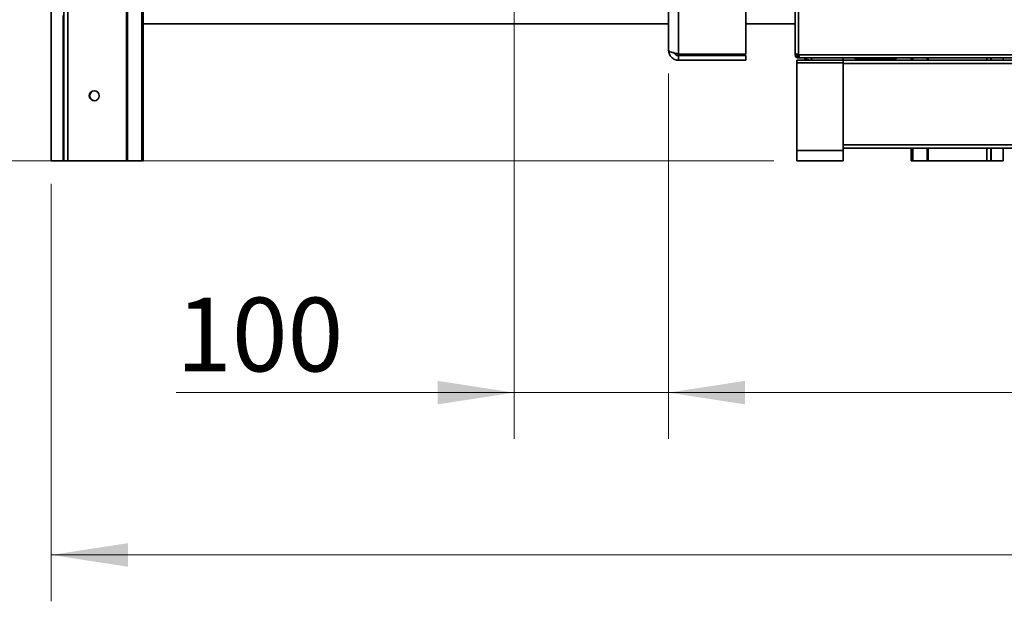
# Model space of a CAD drawing. Units: millimetres. Extents: x 0 to 6300, y 0 to 4455.
# Drawn here: x 3820 to 4457, y 2465 to 2841 of the extents above; entities that cross this region are included whole.
import ezdxf

# ---------------------------------------------------------------- set-up
doc = ezdxf.new("R2010")
doc.units = ezdxf.units.MM
doc.header["$LTSCALE"] = 15
doc.styles.add('SLDTEXTSTYLE0', font='TXT', dxfattribs={"width": 0.605})
doc.dimstyles.new('SLDDIMSTYLE0', dxfattribs={"dimtxt": 46.229736, "dimasz": 49.53, "dimexe": 0, "dimexo": 0.0625, "dimgap": 11.557434, "dimtad": 1, "dimdec": 0, "dimrnd": 1e-09, "dimzin": 12, "dimdsep": 46, "dimtxsty": 'SLDTEXTSTYLE0', "dimsah": 1, "dimcen": 0.09, "dimadec": 0, "dimazin": 3, "dimtfac": 1, "dimtdec": 0, "dimtofl": 0, "dimtmove": 0, "dimatfit": 3, "dimfxl": 0, "dimfrac": 2, "dimtolj": 1, "dimtzin": 12, "dimarcsym": 0})
doc.dimstyles.new('SLDDIMSTYLE2', dxfattribs={"dimtxt": 46.229736, "dimasz": 49.53, "dimexe": 0, "dimexo": 0.0625, "dimgap": 11.557434, "dimtad": 1, "dimrnd": 1e-09, "dimzin": 12, "dimdsep": 46, "dimtxsty": 'SLDTEXTSTYLE0', "dimsah": 1, "dimcen": 0.09, "dimadec": 0, "dimazin": 3, "dimtfac": 1, "dimtmove": 0, "dimatfit": 0, "dimfxl": 0, "dimfrac": 2, "dimtolj": 1, "dimtzin": 12, "dimarcsym": 0})
doc.dimstyles.new('SLDDIMSTYLE3', dxfattribs={"dimtxt": 46.229736, "dimasz": 49.53, "dimexe": 0, "dimexo": 0.0625, "dimgap": 11.557434, "dimtad": 1, "dimrnd": 1e-09, "dimzin": 12, "dimdsep": 46, "dimtxsty": 'SLDTEXTSTYLE0', "dimsah": 1, "dimcen": 0.09, "dimadec": 0, "dimazin": 3, "dimtfac": 1, "dimtofl": 0, "dimtmove": 0, "dimatfit": 3, "dimfxl": 0, "dimfrac": 2, "dimtolj": 1, "dimtzin": 12, "dimarcsym": 0})

# ---------------------------------------------------------------- blocks, each defined once
blk = doc.blocks.new('_D_6')
at = {"color": 7, "linetype": 'Continuous', "lineweight": 18}
for p, q in [((4239.84, 2806.35), (4239.84, 2569.85)), ((5102.54, 2806.35), (5102.54, 2569.85)), ((4239.84, 2599.85), (5102.54, 2599.85))]:
    blk.add_line(p, q, dxfattribs=at)
for points in [[(4239.84, 2599.85), (4289.37, 2592.23), (4289.37, 2607.47)], [(5102.54, 2599.85), (5053.01, 2607.47), (5053.01, 2592.23)]]:
    blk.add_solid(points, dxfattribs=at)
at = {"color": 7, "linetype": 'Continuous', "lineweight": 18, "insert": (4618.28, 2661.25), "char_height": 47.625, "attachment_point": 1, "style": 'SLDTEXTSTYLE0'}
blk.add_mtext('863', dxfattribs=at)
blk = doc.blocks.new('_D_7')
at = {"color": 7, "linetype": 'Continuous', "lineweight": 18}
for p, q in [((4139.84, 3070.35), (4139.84, 2569.85)), ((4239.84, 2806.35), (4239.84, 2569.85)), ((4139.84, 2599.85), (3921.12, 2599.85)), ((4239.84, 2599.85), (4139.84, 2599.85)), ((4239.84, 2599.85), (4335.09, 2599.85))]:
    blk.add_line(p, q, dxfattribs=at)
for points in [[(4139.84, 2599.85), (4090.31, 2607.47), (4090.31, 2592.23)], [(4239.84, 2599.85), (4289.37, 2592.23), (4289.37, 2607.47)]]:
    blk.add_solid(points, dxfattribs=at)
at = {"color": 7, "linetype": 'Continuous', "lineweight": 18, "insert": (3921.12, 2661.25), "char_height": 47.625, "attachment_point": 1, "style": 'SLDTEXTSTYLE0'}
blk.add_mtext('100', dxfattribs=at)
blk = doc.blocks.new('_D_8')
at = {"color": 7, "linetype": 'Continuous', "lineweight": 18}
for p, q in [((4094.84, 3164.85), (3660.34, 3164.85)), ((3690.34, 3164.85), (3690.34, 2749.85)), ((4307.84, 2749.85), (3660.34, 2749.85))]:
    blk.add_line(p, q, dxfattribs=at)
for points in [[(3690.34, 3164.85), (3682.72, 3115.32), (3697.96, 3115.32)], [(3690.34, 2749.85), (3697.96, 2799.38), (3682.72, 2799.38)]]:
    blk.add_solid(points, dxfattribs=at)
at = {"color": 7, "linetype": 'Continuous', "lineweight": 18, "insert": (3628.95, 2904.44), "char_height": 47.625, "attachment_point": 1, "rotation": 90, "style": 'SLDTEXTSTYLE0'}
blk.add_mtext('415', dxfattribs=at)
blk = doc.blocks.new('_D_9')
at = {"color": 7, "linetype": 'Continuous', "lineweight": 18}
for p, q in [((5379.33, 2948.55), (5379.33, 2464.85)), ((3840.34, 2734.85), (3840.34, 2464.85)), ((5379.33, 2494.85), (3840.34, 2494.85))]:
    blk.add_line(p, q, dxfattribs=at)
for points in [[(3840.34, 2494.85), (3889.87, 2487.23), (3889.87, 2502.47)], [(5379.33, 2494.85), (5329.8, 2502.47), (5329.8, 2487.23)]]:
    blk.add_solid(points, dxfattribs=at)
at = {"color": 7, "linetype": 'Continuous', "lineweight": 18, "insert": (4539.28, 2556.25), "char_height": 47.625, "attachment_point": 1, "style": 'SLDTEXTSTYLE0'}
blk.add_mtext('1539', dxfattribs=at)

msp = doc.modelspace()

# ---------------------------------------------------------------- linework, layer by layer
at = {"color": 7, "linetype": 'Continuous', "lineweight": 35}
for p, q in [((3848.345, 4042.713), (3848.345, 2749.853)), ((3888.902, 4033.714), (3888.902, 2749.853)), ((3889.603, 4033.071), (3889.603, 2749.853)), ((3840.339, 4022.008), (3840.339, 2749.853)), ((3898.839, 4022.008), (3898.839, 2749.853)), ((3899.803, 4022.008), (3899.803, 2749.853)), ((4321.845, 2818.803), (4321.845, 3513.903)), ((4323.895, 3513.903), (4323.895, 2818.803)), ((4239.845, 2821.353), (4239.845, 3508.353)), ((4246.345, 2818.853), (4246.345, 3510.853)), ((4289.845, 2818.853), (4289.845, 3510.853)), ((4239.845, 2838.353), (3899.803, 2838.353)), ((4321.845, 2838.353), (4289.845, 2838.353)), ((4289.845, 2818.853), (4246.345, 2818.853)), ((4246.345, 2814.853), (4246.345, 2817.853)), ((4246.345, 2817.853), (4289.845, 2817.853)), ((4289.845, 2814.853), (4289.845, 2817.853)), ((4321.845, 2818.803), (4323.895, 2818.803)), ((4321.845, 2818.403), (4321.845, 2818.803)), ((4322.645, 2818.403), (4321.845, 2818.403)), ((4323.031, 2817.5), (4322.479, 2816.921)), ((4322.645, 2818.403), (4322.645, 2818.803)), ((4322.645, 2818.403), (4323.895, 2818.403)), ((4323.895, 2817.153), (4323.031, 2817.5)), ((4323.515, 2817.153), (4323.515, 2816.353)), ((4324.295, 2817.153), (4323.515, 2817.153)), ((4323.895, 2818.803), (4324.295, 2818.803)), ((4323.895, 2817.653), (4323.895, 2818.403)), ((4324.295, 2817.653), (4323.895, 2817.653)), ((4324.295, 2818.803), (4324.295, 2818.403)), ((4324.295, 2818.403), (5019.395, 2818.403)), ((4324.295, 2818.403), (4324.295, 2816.353)), ((4246.345, 2814.853), (4289.845, 2814.853)), ((4332.345, 2814.853), (4322.845, 2814.853)), ((4322.845, 2813.143), (4322.845, 2814.853)), ((4352.845, 2813.143), (4322.845, 2813.143)), ((4322.845, 2813.143), (4322.845, 2756.433)), ((4324.295, 2816.353), (4323.515, 2816.353)), ((5019.395, 2816.353), (4324.295, 2816.353)), ((4332.345, 2814.853), (4332.345, 2816.353)), ((4332.345, 2814.853), (4352.845, 2814.853)), ((4352.845, 2814.853), (4352.845, 2816.353)), ((4990.845, 2814.853), (4352.845, 2814.853)), ((4352.845, 2813.143), (4352.845, 2814.853)), ((4352.845, 2813.143), (4352.845, 2756.433)), ((4360.345, 2816.353), (4360.845, 2815.853)), ((4360.845, 2815.853), (4385.274, 2815.853)), ((4385.274, 2815.853), (4386.845, 2815.853)), ((4386.845, 2815.853), (4387.345, 2816.353)), ((4396.886, 2816.353), (4396.886, 2814.853)), ((4397.85, 2816.353), (4397.85, 2814.853)), ((4448.345, 2816.353), (4448.345, 2814.853)), ((4456.35, 2816.353), (4456.35, 2814.853)), ((4352.845, 2756.433), (4322.845, 2756.433)), ((4322.845, 2756.433), (4322.845, 2749.853)), ((4990.845, 2758.033), (4352.845, 2758.033)), ((4352.845, 2756.433), (4352.845, 2749.853)), ((4396.886, 2758.033), (4396.886, 2749.853)), ((4397.85, 2758.033), (4397.85, 2749.853)), ((4448.345, 2758.033), (4448.345, 2749.853)), ((4456.35, 2758.033), (4456.35, 2749.853)), ((3848.09, 2749.853), (3840.339, 2749.853)), ((3848.345, 2749.853), (3848.09, 2749.853)), ((3850.935, 2749.853), (3848.345, 2749.853)), ((3888.902, 2749.853), (3850.935, 2749.853)), ((3889.603, 2749.853), (3888.902, 2749.853)), ((3898.839, 2749.853), (3889.603, 2749.853)), ((3899.803, 2749.853), (3898.839, 2749.853)), ((4352.845, 2749.853), (4322.845, 2749.853)), ((4397.85, 2749.853), (4396.886, 2749.853)), ((4407.087, 2749.853), (4397.85, 2749.853)), ((4407.787, 2749.853), (4407.087, 2749.853)), ((4445.755, 2749.853), (4407.787, 2749.853)), ((4448.345, 2749.853), (4445.755, 2749.853)), ((4448.6, 2749.853), (4448.345, 2749.853)), ((4456.35, 2749.853), (4448.6, 2749.853))]:
    msp.add_line(p, q, dxfattribs=at)
at = {"color": 8, "linetype": 'Continuous', "lineweight": 35}
for p, q in [((3850.935, 4042.713), (3850.935, 2749.853)), ((3848.09, 2843.853), (3848.09, 2749.853)), ((4323.895, 2818.403), (4323.895, 2818.803)), ((4990.845, 2812.733), (4352.845, 2812.733)), ((4407.087, 2816.353), (4407.087, 2814.853)), ((4407.787, 2816.353), (4407.787, 2814.853)), ((4445.755, 2816.353), (4445.755, 2814.853)), ((4448.6, 2816.353), (4448.6, 2814.853)), ((4990.845, 2760.153), (4352.845, 2760.153)), ((4407.087, 2758.033), (4407.087, 2749.853)), ((4407.787, 2758.033), (4407.787, 2749.853)), ((4445.755, 2758.033), (4445.755, 2749.853)), ((4448.6, 2758.033), (4448.6, 2749.853))]:
    msp.add_line(p, q, dxfattribs=at)
at = {"color": 7, "linetype": 'Continuous', "lineweight": 35, "flags": 128}
for points in [[(4322.874, 2816.626), (4322.756, 2816.699), (4322.479, 2816.921)], [(4323.515, 2816.389), (4323.495, 2816.393), (4323.114, 2816.508)]]:
    msp.add_lwpolyline(points, dxfattribs=at)
at = {"color": 7, "linetype": 'Continuous', "lineweight": 35}
msp.add_circle((3868.09, 2791.853), 3.2, dxfattribs=at)
for centre, radius, start, end in [((4323.895, 2818.403), 2.05, 180, 226.307105), ((4323.895, 2818.403), 1.25, 180, 226.307105), ((3868.345, 2791.853), 3.2, 92.297157, 180), ((3868.345, 2791.853), 3.2, 180, 267.70237)]:
    msp.add_arc(centre, radius, start, end, dxfattribs=at)
for points, knots in [([(4246.345, 2818.853), (4245.493, 2819.062), (4243.79, 2819.478), (4241.641, 2820.103), (4240.138, 2820.728), (4239.943, 2821.145), (4239.845, 2821.353)], [0, 0, 0, 0, 0.2500004, 0.4999986, 0.7499984, 1, 1, 1, 1]), ([(4239.845, 2821.353), (4239.941, 2820.508), (4240.134, 2818.817), (4241.616, 2816.678), (4243.759, 2815.156), (4245.475, 2814.955), (4246.345, 2814.853)], [0, 0, 0, 0, 0.2481381, 0.4964741, 0.7448096, 1, 1, 1, 1]), ([(4243.311, 2819.64), (4243.647, 2819.191), (4244.333, 2818.273), (4245.578, 2817.874), (4246.249, 2817.856), (4246.345, 2817.853)], [0, 0, 0, 0, 0.4519861, 0.9221086, 1, 1, 1, 1]), ([(4323.515, 2816.427), (4323.385, 2816.444), (4322.993, 2816.494), (4322.684, 2816.751), (4322.479, 2816.921)], [0, 0, 0, 0, 0.3345533, 1, 1, 1, 1]), ([(4327.256, 2816.353), (4327.731, 2816.076), (4328.744, 2815.485), (4330.482, 2814.964), (4331.724, 2814.89), (4332.345, 2814.853)], [0, 0, 0, 0, 0.3067345, 0.653368, 1, 1, 1, 1])]:
    msp.add_open_spline(points, degree=3, knots=knots, dxfattribs=at)

# ---------------------------------------------------------------- dimensions: what is measured, and where the dimension line sits
at = {"color": 7, "linetype": 'Continuous', "lineweight": 18}
dim = msp.add_linear_dim(base=(3690.339, 2749.853), p1=(4109.845, 3164.854), p2=(4322.845, 2749.853), angle=90, dimstyle='SLDDIMSTYLE3', dxfattribs=at)
dim.commit()
dim.dimension.update_dxf_attribs({"geometry": '_D_8', "text_midpoint": (3690.339, 2957.353), "dimtype": 160})
for base, p1, p2, dimstyle, picture, middle in [((4139.845, 2599.853), (4239.845, 2821.353), (4139.845, 3085.354), 'SLDDIMSTYLE2', '_D_7', (3974.039, 2599.853)), ((3840.339, 2494.853), (5379.329, 2963.555), (3840.339, 2749.853), 'SLDDIMSTYLE0', '_D_9', (4609.834, 2494.853)), ((5102.545, 2599.853), (4239.845, 2821.353), (5102.545, 2821.353), 'SLDDIMSTYLE0', '_D_6', (4671.195, 2599.853))]:
    dim = msp.add_linear_dim(base=base, p1=p1, p2=p2, dimstyle=dimstyle, dxfattribs=at)
    dim.commit()
    dim.dimension.update_dxf_attribs({"geometry": picture, "text_midpoint": middle, "dimtype": 160})

doc.saveas('drawing.dxf')
